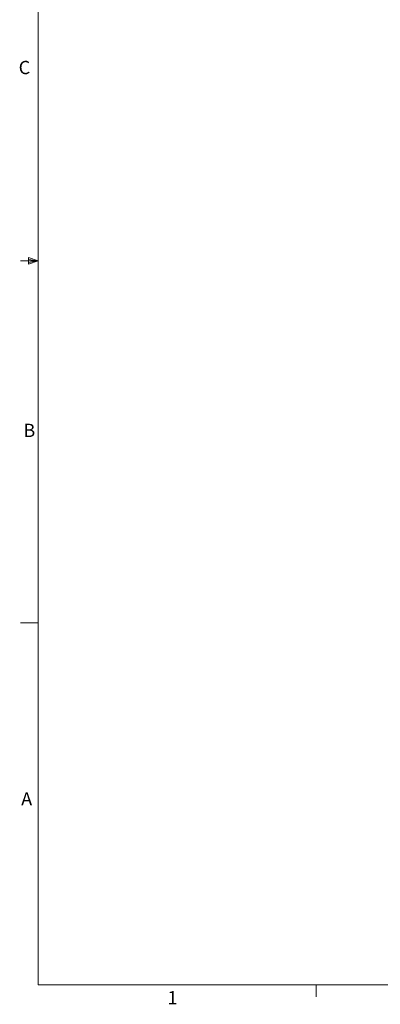
# Model space of a CAD drawing. Units: inches. Extents: x 8 to 265, y 4 to 173.
# Drawn here: x 8 to 49, y 4 to 116 of the extents above; entities that cross this region are included whole.
import ezdxf

# ---------------------------------------------------------------- set-up
doc = ezdxf.new("R2010")
doc.units = ezdxf.units.IN
doc.header["$LTSCALE"] = 16
doc.header["$MEASUREMENT"] = 0
doc.styles.add('SLDTEXTSTYLE0', font='TXT', dxfattribs={"width": 0.75})

msp = doc.modelspace()

# ---------------------------------------------------------------- linework, layer by layer
at = {"color": 7, "linetype": 'Continuous', "lineweight": 0}
for p, q in [((10.02, 170.273), (10.02, 6.273)), ((10.02, 88.273), (8.02, 88.273)), ((8.945, 88.657), (8.945, 87.912)), ((10.02, 88.273), (8.945, 88.657)), ((10.02, 88.273), (8.945, 88.418)), ((10.02, 88.273), (8.945, 88.108)), ((10.02, 88.273), (8.945, 87.912)), ((10.02, 47.273), (8.02, 47.273)), ((262.02, 6.273), (10.02, 6.273)), ((41.516, 6.273), (41.516, 4.916))]:
    msp.add_line(p, q, dxfattribs=at)

# ---------------------------------------------------------------- texts
at = {"color": 7, "linetype": 'Continuous', "lineweight": 0, "char_height": 1.5, "attachment_point": 1, "style": 'SLDTEXTSTYLE0'}
for s, insert in [('C', (7.83, 110.926)), ('B', (8.364, 69.827)), ('A', (8.115, 28.094)), ('1', (24.684, 5.576))]:
    msp.add_mtext(s, dxfattribs=dict(at, insert=insert))

doc.saveas('drawing.dxf')
